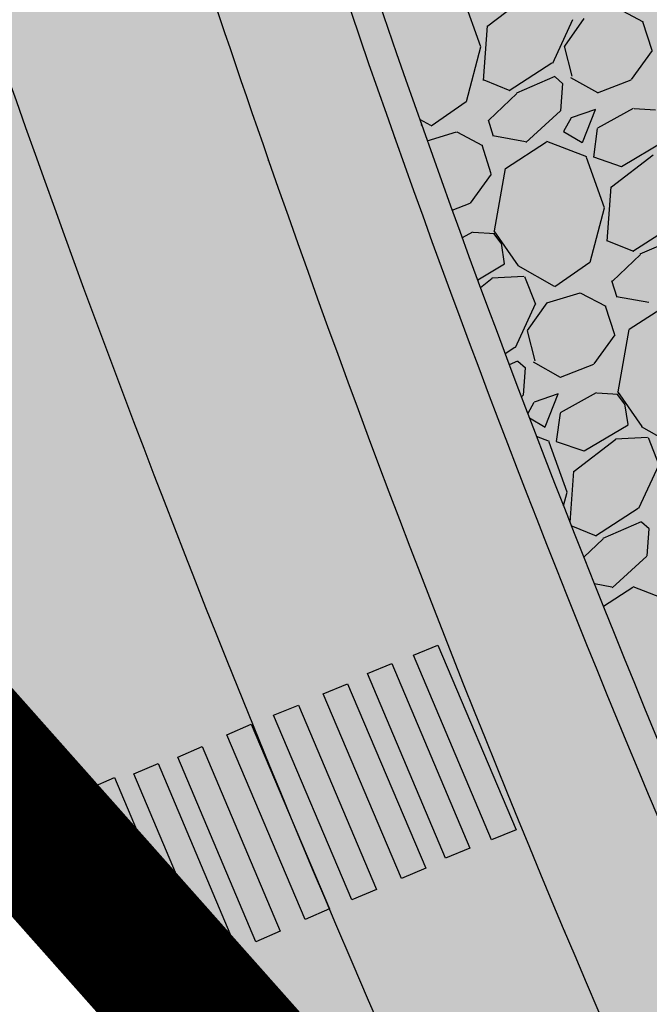
# Model space of a CAD drawing. Extents: x 564093 to 565295, y 4794432 to 4795284.
# Drawn here: x 564273 to 564285, y 4794871 to 4794890 of the extents above; entities that cross this region are included whole.
import ezdxf

# ---------------------------------------------------------------- set-up
doc = ezdxf.new("R2010")
doc.units = 0
doc.header["$MEASUREMENT"] = 0
for name, color, linetype in [('1LIMITE DPP', 6, 'Continuous'), ('1SOMBREADO', 7, 'Continuous'), ('CARTO', 7, 'Continuous')]:
    doc.layers.add(name, color=color, linetype=linetype)

msp = doc.modelspace()

# ---------------------------------------------------------------- hatches: boundary and pattern name
at = {"layer": '1SOMBREADO', "lineweight": 13, "ltscale": 0.7}
h = msp.add_hatch(color=21, dxfattribs=at)
h.paths.add_polyline_path([(564719.469, 4794843.905), (565129.503, 4795013.494), (565057.955, 4794867.464), (564848.217, 4794780.717)])
h.paths.add_polyline_path([(564228.031, 4794926.234), (564233.253, 4794915.323), (564245.513, 4794903.683), (564252.393, 4794898.953), (564266.913, 4794881.153), (564280.533, 4794865.813), (564285.673, 4794850.603), (564289.143, 4794840.493), (564337.773, 4794807.873), (564338.403, 4794801.073), (564353.923, 4794798.253), (564366.293, 4794802.673), (564381.653, 4794807.393), (564388.493, 4794814.833), (564422.483, 4794827.353), (564443.243, 4794832.893), (564465.053, 4794845.383), (564486.193, 4794857.393), (564497.433, 4794907.763), (564494.633, 4794931.763), (564492.651, 4794943.213), (564501.383, 4794968.909), (564503.474, 4794968.796), (564529.169, 4794986.74), (564550.724, 4794995.92), (564558.405, 4795005.744), (564564.132, 4795013.737), (564571.241, 4795022.724), (564581.174, 4795028.357), (564588.047, 4795036.589), (564578.738, 4795058.948), (564578.384, 4795063.67), (564613.362, 4795077.69), (564617.921, 4795075.176), (564626.023, 4795068.363), (564628.363, 4795065.283), (564632.613, 4795063.073), (564634.533, 4795062.433), (564635.953, 4795064.533), (564636.733, 4795064.073), (564642.64, 4795072.837), (564654.295, 4795090.756), (564687.888, 4795130.463), (564705.778, 4795151.36), (564712.301, 4795158.903), (564709.987, 4795167.728), (564682.984, 4795175.688), (564676.904, 4795177.72), (564668.873, 4795182.592), (564665.195, 4795189.508), (564668.194, 4795192.66), (564675.161, 4795196.471), (564679.743, 4795197.997), (564675.753, 4795209.973), (564667.903, 4795218.173), (564662.653, 4795233.373), (564644.859, 4795250.762), (564634.738, 4795254.336), (564625.759, 4795260.888), (564613.701, 4795281.785), (564603.366, 4795274.348), (564596.518, 4795269.277), (564590.982, 4795262.578), (564588.459, 4795257.907), (564587.229, 4795255.449), (564584.95, 4795248.549), (564584.149, 4795240.401), (564584.825, 4795232.657), (564586.855, 4795225.65), (564588.949, 4795221.492), (564592.948, 4795214.978), (564596.393, 4795210.921), (564599.353, 4795208.023), (564498.903, 4795050.223), (564480.553, 4795016.923), (564462.953, 4794983.573), (564455.053, 4794949.023), (564456.903, 4794922.573), (564468.953, 4794894.023), (564454.904, 4794865.396), (564457.425, 4794862.633), (564435.553, 4794847.423), (564384.553, 4794821.973), (564355.803, 4794817.923), (564329.153, 4794827.323), (564313.903, 4794842.323), (564314.203, 4794865.173), (564297.903, 4794927.373), (564286.653, 4794951.173), (564231.043, 4794934.911)])

# ---------------------------------------------------------------- linework, layer by layer
at = {"layer": '1LIMITE DPP', "lineweight": 13, "ltscale": 0.7, "const_width": 3}
msp.add_lwpolyline([(564314.203, 4794865.173), (564297.903, 4794927.373), (564286.653, 4794951.173), (564231.043, 4794934.911), (564228.031, 4794926.234), (564233.253, 4794915.323), (564245.513, 4794903.683), (564252.393, 4794898.953), (564266.913, 4794881.153), (564280.533, 4794865.813), (564285.673, 4794850.603), (564289.143, 4794840.493), (564337.773, 4794807.873)], dxfattribs=at)
at = {"layer": '1LIMITE DPP', "linetype": 'Continuous', "const_width": 0.8}
msp.add_lwpolyline([(564314.203, 4794865.173), (564297.903, 4794927.373), (564286.653, 4794951.173), (564231.043, 4794934.911), (564228.031, 4794926.234), (564233.253, 4794915.323), (564245.513, 4794903.683), (564252.393, 4794898.953), (564266.913, 4794881.153), (564280.533, 4794865.813), (564285.673, 4794850.603), (564289.143, 4794840.493), (564337.773, 4794807.873)], dxfattribs=at)
at = {"layer": 'CARTO'}
for p, q in [((564281.92, 4794889.561, -7.74), (564281.564, 4794890.549, -7.74)), ((564282.057, 4794889.973, -7.74), (564282.881, 4794890.607, -7.74)), ((564284.615, 4794890.322, -7.74), (564285.122, 4794890.055, -7.74)), ((564281.971, 4794888.901, -7.74), (564282.054, 4794889.974, -7.74)), ((564283.728, 4794890.096, -7.74), (564283.33, 4794889.236, -7.74)), ((564283.574, 4794889.575, -7.74), (564283.96, 4794890.123, -7.74)), ((564285.298, 4794889.492, -7.74), (564285.115, 4794890.058, -7.74)), ((564283.722, 4794888.982, -7.74), (564283.572, 4794889.572, -7.74)), ((564281.636, 4794888.487, -7.74), (564281.92, 4794889.562, -7.74)), ((564284.888, 4794888.917, -7.74), (564285.305, 4794889.49, -7.74)), ((564283.321, 4794889.242, -7.74), (564282.48, 4794888.696, -7.74)), ((564282.499, 4794888.695, -7.74), (564281.985, 4794888.905, -7.74)), ((564283.377, 4794888.974, -7.74), (564282.621, 4794888.645, -7.74)), ((564283.537, 4794888.835, -7.74), (564283.384, 4794888.969, -7.74)), ((564283.532, 4794888.839, -7.74), (564283.49, 4794888.303, -7.74)), ((564283.687, 4794888.958, -7.74), (564284.218, 4794888.66, -7.74)), ((564284.223, 4794888.657, -7.74), (564284.884, 4794888.913, -7.74)), ((564282.63, 4794888.642, -7.74), (564282.076, 4794888.116, -7.74)), ((564280.943, 4794888.005, -7.74), (564281.633, 4794888.485, -7.74)), ((564283.489, 4794888.302, -7.74), (564282.808, 4794887.678, -7.74)), ((564284.181, 4794888.328, -7.74), (564283.702, 4794888.162, -7.74)), ((564283.922, 4794887.675, -7.74), (564284.179, 4794888.326, -7.74)), ((564284.927, 4794888.347, -7.74), (564284.219, 4794887.955, -7.74)), ((564285.365, 4794888.313, -7.74), (564284.941, 4794888.34, -7.74)), ((564280.713, 4794888.135, -7.74), (564280.926, 4794888.014, -7.74)), ((564282.168, 4794887.791, -7.74), (564282.068, 4794888.118, -7.74)), ((564283.702, 4794888.159, -7.74), (564283.553, 4794887.894, -7.74)), ((564280.864, 4794887.709, -7.74), (564281.44, 4794887.885, -7.74)), ((564281.443, 4794887.885, -7.74), (564281.95, 4794887.618, -7.74)), ((564283.551, 4794887.893, -7.74), (564283.921, 4794887.673, -7.74)), ((564284.216, 4794887.949, -7.74), (564284.143, 4794887.389, -7.74)), ((564282.798, 4794887.691, -7.74), (564282.157, 4794887.804, -7.74)), ((564283.215, 4794887.68, -7.74), (564282.405, 4794887.158, -7.74)), ((564284.008, 4794887.391, -7.74), (564283.22, 4794887.694, -7.74)), ((564284.691, 4794887.203, -7.74), (564285.558, 4794887.717, -7.74)), ((564282.126, 4794887.055, -7.74), (564281.943, 4794887.621, -7.74)), ((564284.494, 4794886.801, -7.74), (564285.318, 4794887.435, -7.74)), ((564284.357, 4794886.389, -7.74), (564284.001, 4794887.377, -7.74)), ((564284.14, 4794887.39, -7.74), (564284.686, 4794887.204, -7.74)), ((564281.716, 4794886.48, -7.74), (564282.133, 4794887.053, -7.74)), ((564282.402, 4794887.16, -7.74), (564282.184, 4794885.934, -7.74)), ((564284.408, 4794885.729, -7.74), (564284.491, 4794886.802, -7.74)), ((564281.355, 4794886.338, -7.74), (564281.712, 4794886.476, -7.74)), ((564284.073, 4794885.315, -7.74), (564284.357, 4794886.39, -7.74)), ((564281.755, 4794885.91, -7.74), (564281.552, 4794885.798, -7.74)), ((564282.193, 4794885.876, -7.74), (564281.769, 4794885.903, -7.74)), ((564282.322, 4794885.688, -7.74), (564282.176, 4794885.878, -7.74)), ((564282.178, 4794885.935, -7.74), (564282.658, 4794885.245, -7.74)), ((564285.758, 4794886.07, -7.74), (564284.917, 4794885.524, -7.74)), ((564282.385, 4794885.284, -7.74), (564282.325, 4794885.692, -7.74)), ((564284.936, 4794885.523, -7.74), (564284.422, 4794885.733, -7.74)), ((564285.814, 4794885.802, -7.74), (564285.058, 4794885.473, -7.74)), ((564283.38, 4794884.833, -7.74), (564284.07, 4794885.313, -7.74)), ((564285.067, 4794885.47, -7.74), (564284.513, 4794884.944, -7.74)), ((564281.857, 4794884.966, -7.74), (564282.386, 4794885.28, -7.74)), ((564282.646, 4794885.25, -7.74), (564283.363, 4794884.842, -7.74)), ((564281.911, 4794884.817, -7.74), (564282.146, 4794884.998, -7.74)), ((564282.137, 4794885.006, -7.74), (564282.769, 4794885.038, -7.74)), ((564282.781, 4794885.03, -7.74), (564282.995, 4794884.489, -7.74)), ((564284.605, 4794884.619, -7.74), (564284.505, 4794884.946, -7.74)), ((564283.223, 4794884.513, -7.74), (564283.877, 4794884.713, -7.74)), ((564283.88, 4794884.713, -7.74), (564284.387, 4794884.447, -7.74)), ((564285.235, 4794884.519, -7.74), (564284.594, 4794884.632, -7.74)), ((564282.993, 4794884.488, -7.74), (564282.595, 4794883.627, -7.74)), ((564282.839, 4794883.966, -7.74), (564283.225, 4794884.514, -7.74)), ((564284.563, 4794883.883, -7.74), (564284.38, 4794884.449, -7.74)), ((564285.652, 4794884.508, -7.74), (564284.842, 4794883.987, -7.74)), ((564282.988, 4794883.373, -7.74), (564282.837, 4794883.963, -7.74)), ((564284.839, 4794883.988, -7.74), (564284.621, 4794882.762, -7.74)), ((564284.153, 4794883.308, -7.74), (564284.57, 4794883.881, -7.74)), ((564282.587, 4794883.633, -7.74), (564282.399, 4794883.511, -7.74)), ((564282.642, 4794883.365, -7.74), (564282.48, 4794883.294, -7.74)), ((564282.802, 4794883.226, -7.74), (564282.649, 4794883.36, -7.74)), ((564282.797, 4794883.23, -7.74), (564282.755, 4794882.694, -7.74)), ((564282.952, 4794883.349, -7.74), (564283.484, 4794883.051, -7.74)), ((564283.488, 4794883.048, -7.74), (564284.149, 4794883.304, -7.74)), ((564282.754, 4794882.693, -7.74), (564282.72, 4794882.662, -7.74)), ((564283.446, 4794882.719, -7.74), (564282.968, 4794882.553, -7.74)), ((564283.187, 4794882.066, -7.74), (564283.444, 4794882.717, -7.74)), ((564284.192, 4794882.738, -7.74), (564283.484, 4794882.346, -7.74)), ((564284.63, 4794882.704, -7.74), (564284.206, 4794882.731, -7.74)), ((564284.759, 4794882.516, -7.74), (564284.613, 4794882.707, -7.74)), ((564284.615, 4794882.763, -7.74), (564285.095, 4794882.073, -7.74)), ((564282.967, 4794882.551, -7.74), (564282.845, 4794882.333, -7.74)), ((564284.822, 4794882.112, -7.74), (564284.762, 4794882.52, -7.74)), ((564282.878, 4794882.247, -7.74), (564283.187, 4794882.064, -7.74)), ((564283.481, 4794882.341, -7.74), (564283.408, 4794881.78, -7.74)), ((564283.957, 4794881.594, -7.74), (564284.823, 4794882.108, -7.74)), ((564285.083, 4794882.078, -7.74), (564285.8, 4794881.67, -7.74)), ((564283.273, 4794881.782, -7.74), (564283.019, 4794881.88, -7.74)), ((564283.759, 4794881.192, -7.74), (564284.583, 4794881.826, -7.74)), ((564284.574, 4794881.835, -7.74), (564285.206, 4794881.866, -7.74)), ((564285.218, 4794881.858, -7.74), (564285.432, 4794881.317, -7.74)), ((564283.622, 4794880.78, -7.74), (564283.266, 4794881.768, -7.74)), ((564283.405, 4794881.781, -7.74), (564283.951, 4794881.595, -7.74)), ((564285.43, 4794881.316, -7.74), (564285.032, 4794880.455, -7.74)), ((564283.678, 4794880.184, -7.74), (564283.756, 4794881.193, -7.74)), ((564283.55, 4794880.51, -7.74), (564283.622, 4794880.781, -7.74)), ((564285.024, 4794880.461, -7.74), (564284.182, 4794879.915, -7.74)), ((564284.201, 4794879.914, -7.74), (564283.704, 4794880.117, -7.74)), ((564285.079, 4794880.193, -7.74), (564284.323, 4794879.864, -7.74)), ((564285.239, 4794880.054, -7.74), (564285.086, 4794880.188, -7.74)), ((564285.234, 4794880.058, -7.74), (564285.192, 4794879.522, -7.74)), ((564284.332, 4794879.861, -7.74), (564283.949, 4794879.497, -7.74)), ((564285.191, 4794879.521, -7.74), (564284.51, 4794878.897, -7.74)), ((564284.5, 4794878.91, -7.74), (564284.158, 4794878.97, -7.74)), ((564284.917, 4794878.899, -7.74), (564284.337, 4794878.525, -7.74)), ((564285.71, 4794878.61, -7.74), (564284.922, 4794878.913, -7.74)), ((564280.593, 4794877.563, -35.347), (564281.073, 4794877.763, -35.347)), ((564281.073, 4794877.763, -35.347), (564282.613, 4794874.123, -35.347)), ((564282.133, 4794873.923, -35.347), (564280.593, 4794877.563, -35.347)), ((564279.683, 4794877.203, -35.346), (564280.163, 4794877.403, -35.346)), ((564280.163, 4794877.403, -35.346), (564281.703, 4794873.763, -35.346)), ((564281.223, 4794873.563, -35.346), (564279.683, 4794877.203, -35.346)), ((564278.813, 4794876.803, -35.346), (564279.293, 4794877.003, -35.346)), ((564279.293, 4794877.003, -35.346), (564280.833, 4794873.363, -35.346)), ((564280.353, 4794873.163, -35.346), (564278.813, 4794876.803, -35.346)), ((564277.833, 4794876.383, -35.347), (564278.323, 4794876.583, -35.347)), ((564278.323, 4794876.583, -35.347), (564279.863, 4794872.943, -35.347)), ((564279.373, 4794872.743, -35.347), (564277.833, 4794876.383, -35.347)), ((564276.913, 4794875.993, -35.346), (564277.393, 4794876.203, -35.346)), ((564277.393, 4794876.203, -35.346), (564278.933, 4794872.563, -35.346)), ((564278.453, 4794872.353, -35.346), (564276.913, 4794875.993, -35.346)), ((564275.943, 4794875.553, -35.346), (564276.423, 4794875.763, -35.346)), ((564276.423, 4794875.763, -35.346), (564277.963, 4794872.123, -35.346)), ((564275.073, 4794875.223, -35.346), (564275.553, 4794875.433, -35.346)), ((564275.553, 4794875.433, -35.346), (564277.093, 4794871.783, -35.346)), ((564277.483, 4794871.913, -35.346), (564275.943, 4794875.553, -35.346)), ((564276.613, 4794871.583, -35.346), (564275.073, 4794875.223, -35.346)), ((564274.213, 4794874.943, -35.347), (564274.693, 4794875.153, -35.347)), ((564274.693, 4794875.153, -35.347), (564276.233, 4794871.513, -35.347)), ((564275.753, 4794871.303, -35.347), (564274.213, 4794874.943, -35.347)), ((564282.613, 4794874.123, -35.347), (564282.133, 4794873.923, -35.347)), ((564281.703, 4794873.763, -35.346), (564281.223, 4794873.563, -35.346)), ((564280.833, 4794873.363, -35.346), (564280.353, 4794873.163, -35.346)), ((564279.863, 4794872.943, -35.347), (564279.373, 4794872.743, -35.347)), ((564278.933, 4794872.563, -35.346), (564278.453, 4794872.353, -35.346)), ((564277.963, 4794872.123, -35.346), (564277.483, 4794871.913, -35.346)), ((564277.093, 4794871.783, -35.346), (564276.613, 4794871.583, -35.346)), ((564276.233, 4794871.513, -35.347), (564275.753, 4794871.303, -35.347))]:
    msp.add_line(p, q, dxfattribs=at)
for centre, radius, start, end in [((564585.323, 4794994.421, -7.74), 325.702, 195.43962, 199.19765), ((564509.704, 4794969.003, -7.74), 242.852, 195.24409, 203.26119), ((564509.704, 4794969.003, -7.74), 243.437, 195.24409, 203.26119), ((564506.116, 4794973.133, -7.74), 252.566, 195.9157, 203.90274), ((564521.988, 4794972.369, -7.74), 258.638, 199.19765, 207.41331), ((564271.096, 4794871.383, -7.74), 4.158, 207.5037, 351.9002)]:
    msp.add_arc(centre, radius, start, end, dxfattribs=at)
at = {"layer": 'CARTO', "ltscale": 3}
for centre, radius, start, end in [((564534.01, 4794980.55, 0), 276.998, 195.57468, 203.01069), ((564501.134, 4794966.722, 0), 241.332, 203.03997, 215.49733)]:
    msp.add_arc(centre, radius, start, end, dxfattribs=at)
at = {"layer": 'CARTO'}
for p in [(564280.751, 4794888.025, -7.74), (564280.221, 4794887.768, -7.74), (564277.734, 4794887.321, -7.74), (564283.568, 4794872.124, -7.74), (564275.212, 4794870.798, -7.74)]:
    msp.add_point(p, dxfattribs=at)

doc.saveas('drawing.dxf')
